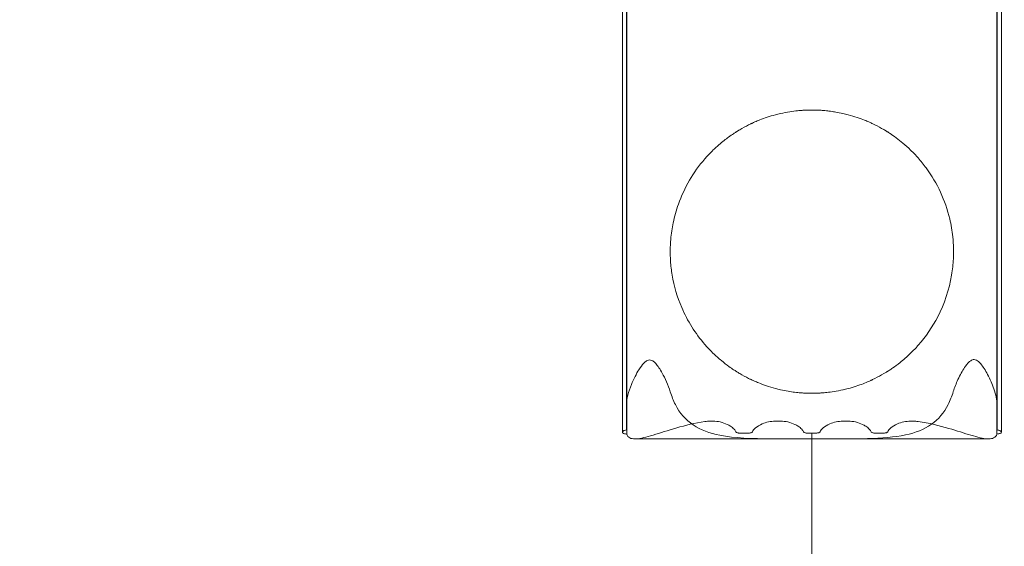
# Model space of a CAD drawing. Extents: x -1070 to 0, y -376 to 239.
# Drawn here: x -696 to -632, y -239 to -205 of the extents above; entities that cross this region are included whole.
import ezdxf

# ---------------------------------------------------------------- set-up
doc = ezdxf.new("R2010")
doc.units = 0
doc.header["$MEASUREMENT"] = 0
doc.header["$PDMODE"] = 64
doc.layers.add('0-CSA-SLIDE CON', color=4, linetype='Continuous')
doc.styles.get("Standard").update_dxf_attribs({"font": 'Helvetica LT 57 Condensed_0.ttf'})
doc.dimstyles.new('FEET-METERS', dxfattribs={"dimtxt": 18, "dimasz": 7, "dimexe": 3, "dimexo": 3, "dimgap": 3, "dimtad": 0, "dimtoh": 1, "dimdec": 1, "dimzin": 3, "dimdsep": 46, "dimlunit": 4, "dimtxsty": 'Standard', "dimcen": 0.09, "dimadec": 0, "dimazin": 0, "dimtfac": 2, "dimtdec": 1, "dimtofl": 0, "dimtmove": 0, "dimatfit": 3, "dimfxl": 1, "dimfrac": 2, "dimtolj": 1, "dimtzin": 3, "dimarcsym": 0})

# ---------------------------------------------------------------- blocks, each defined once
blk = doc.blocks.new('*D181')
at = {"color": 0, "lineweight": -2, "transparency": 16777216}
for p, q in [((-552.477, 190.953), (-876.076, 190.953)), ((-873.076, 183.953), (-873.076, -64.246)), ((-873.076, -347.935), (-873.076, -166.414)), ((-432.6, -354.935), (-876.076, -354.935))]:
    blk.add_line(p, q, dxfattribs=at)
at = {"color": 0, "lineweight": 0, "transparency": 16777216}
for points in [[(-874.242, 183.953), (-871.909, 183.953), (-873.076, 190.953)], [(-874.242, -347.935), (-871.909, -347.935), (-873.076, -354.935)]]:
    blk.add_solid(points, dxfattribs=at)
at = {"layer": 'DEFPOINTS', "color": 0, "lineweight": 0, "transparency": 16777216}
for p in [(-549.477, 190.953), (-873.076, -354.935), (-429.6, -354.935)]:
    blk.add_point(p, dxfattribs=at)
at = {"color": 0, "lineweight": 0, "transparency": 16777216, "insert": (-873.076, -115.33), "char_height": 12, "attachment_point": 5, "rotation": 90}
blk.add_mtext('\\A1;45\'-6" [13.9M]', dxfattribs=at)
blk = doc.blocks.new('wavy slide 4ft  5ft and 6ft')
at = {"layer": '0-CSA-SLIDE CON', "lineweight": 0}
blk.add_lwpolyline([(0, 0), (0, 72), (0, 144)], dxfattribs=at)
blk = doc.blocks.new('new block')
at = {"color": 0, "linetype": 'Continuous', "lineweight": 0}
for p, q in [((-656.72, -200.724), (-656.72, -221.336)), ((-632.766, -200.724), (-632.766, -221.336)), ((-656.743, -202.895), (-656.743, -221.334)), ((-632.743, -202.899), (-632.743, -221.334)), ((-657, -221.336), (-657, -229.719)), ((-656.743, -221.334), (-656.743, -229.719)), ((-656.72, -221.336), (-656.72, -229.719)), ((-632.766, -221.336), (-632.766, -229.719)), ((-632.743, -221.334), (-632.743, -229.719)), ((-632.472, -221.336), (-632.472, -229.719)), ((-657, -229.719), (-657, -231.51)), ((-656.743, -229.719), (-656.743, -229.788)), ((-656.743, -229.788), (-656.743, -231.367)), ((-656.72, -229.719), (-656.72, -230.558)), ((-632.766, -229.719), (-632.766, -230.558)), ((-632.743, -229.719), (-632.743, -229.783)), ((-632.743, -231.367), (-632.743, -229.783)), ((-632.472, -229.719), (-632.472, -231.51)), ((-656.72, -230.558), (-656.72, -231.633)), ((-632.766, -230.558), (-632.766, -231.633)), ((-651.138, -230.799), (-651.307, -230.799)), ((-646.763, -230.799), (-647.099, -230.799)), ((-642.388, -230.799), (-642.724, -230.799)), ((-638.179, -230.799), (-638.349, -230.799)), ((-646.626, -231.945), (-656.19, -231.945)), ((-648.831, -231.568), (-649.406, -231.568)), ((-644.456, -231.568), (-645.031, -231.568)), ((-633.295, -231.945), (-642.862, -231.945)), ((-640.081, -231.568), (-640.656, -231.568))]:
    blk.add_line(p, q, dxfattribs=at)
for start, end in [(224.23984, 225.72869), (-45.84055, -44.34491), (239.39072, 243.48765), (-63.57696, -59.48383), (255.07735, 257.23417), (-77.31614, -75.16008), (268.16102, 271.75899)]:
    blk.add_arc((-644.737, -219.821), 9.17, start, end, dxfattribs=at)
for points, knots in [([(-657, -221.336), (-657, -219.799), (-657, -218.256), (-657, -215.232), (-657, -213.74), (-657, -210.858), (-657, -209.457), (-657, -206.8), (-657, -205.533), (-657, -203.138), (-657, -202.006), (-657, -200.989)], [0, 0, 0, 0, 4.610467, 4.610467, 9.209092, 9.209092, 13.807778, 13.807778, 18.406464, 18.406464, 23.176546, 23.176546, 23.176546, 23.176546]), ([(-632.472, -200.989), (-632.472, -201.971), (-632.472, -203.061), (-632.472, -205.404), (-632.472, -206.665), (-632.472, -209.313), (-632.472, -210.71), (-632.472, -213.586), (-632.472, -215.076), (-632.472, -218.149), (-632.472, -219.745), (-632.472, -221.336)], [0, 0, 0, 0, 4.610547, 4.610547, 9.209253, 9.209253, 13.80802, 13.80802, 18.406786, 18.406786, 23.177353, 23.177353, 23.177353, 23.177353]), ([(-645.279, -210.667), (-645.29, -210.668), (-645.307, -210.669), (-645.351, -210.672), (-645.378, -210.673), (-645.476, -210.681), (-645.563, -210.688), (-645.809, -210.713), (-645.98, -210.734), (-646.357, -210.793), (-646.558, -210.831), (-646.763, -210.878)], [-2.250074, -2.250074, -2.250074, -2.250074, -2.002735, -2.002735, -1.767796, -1.767796, -1.281395, -1.281395, -0.63238, -0.63238, 0, 0, 0, 0]), ([(-645.031, -210.656), (-645.049, -210.656), (-645.066, -210.657), (-645.1, -210.658), (-645.116, -210.659), (-645.162, -210.661), (-645.19, -210.662), (-645.236, -210.665), (-645.255, -210.666), (-645.272, -210.667), (-645.276, -210.667), (-645.279, -210.667)], [-0.3709833, -0.3709833, -0.3709833, -0.3709833, -0.3186921, -0.3186921, -0.2663948, -0.2663948, -0.1644684, -0.1644684, -0.0549452, -0.0549452, 0, 0, 0, 0]), ([(-644.456, -210.655), (-644.55, -210.652), (-644.644, -210.651), (-644.737, -210.651), (-644.835, -210.651), (-644.933, -210.653), (-645.031, -210.656)], [-0.2801655, -0.2801655, -0.2801655, -0.2801655, 0, 0, 0, 0.2928444, 0.2928444, 0.2928444, 0.2928444]), ([(-644.208, -210.666), (-644.21, -210.666), (-644.214, -210.666), (-644.221, -210.666), (-644.223, -210.665), (-644.233, -210.665), (-644.243, -210.664), (-644.264, -210.663), (-644.273, -210.663), (-644.306, -210.661), (-644.334, -210.66), (-644.393, -210.657), (-644.424, -210.656), (-644.456, -210.655)], [-0.3701669, -0.3701669, -0.3701669, -0.3701669, -0.3196223, -0.3196223, -0.3036614, -0.3036614, -0.2375261, -0.2375261, -0.1948262, -0.1948262, -0.094413, -0.094413, 0, 0, 0, 0]), ([(-642.724, -210.875), (-642.884, -210.839), (-643.043, -210.808), (-643.243, -210.773), (-643.29, -210.766), (-643.401, -210.749), (-643.464, -210.74), (-643.604, -210.721), (-643.68, -210.712), (-643.766, -210.703), (-643.783, -210.701), (-643.948, -210.684), (-644.061, -210.676), (-644.168, -210.669), (-644.194, -210.667), (-644.208, -210.666)], [-2.251189, -2.251189, -2.251189, -2.251189, -1.755581, -1.755581, -1.596154, -1.596154, -1.374623, -1.374623, -1.075649, -1.075649, -1.000211, -1.000211, -0.32903, -0.32903, 0, 0, 0, 0]), ([(-648.583, -211.497), (-648.587, -211.498), (-648.596, -211.502), (-648.622, -211.514), (-648.639, -211.522), (-648.682, -211.543), (-648.707, -211.555), (-648.766, -211.583), (-648.798, -211.599), (-648.831, -211.615)], [-0.3730743, -0.3730743, -0.3730743, -0.3730743, -0.2875037, -0.2875037, -0.2014996, -0.2014996, -0.108966, -0.108966, 0, 0, 0, 0]), ([(-647.099, -210.96), (-647.28, -211.009), (-647.461, -211.063), (-647.804, -211.177), (-647.963, -211.236), (-648.23, -211.341), (-648.338, -211.387), (-648.504, -211.46), (-648.558, -211.485), (-648.583, -211.497)], [-2.182787, -2.182787, -2.182787, -2.182787, -1.619151, -1.619151, -1.056716, -1.056716, -0.536262, -0.536262, 0, 0, 0, 0]), ([(-640.904, -211.491), (-640.927, -211.48), (-640.975, -211.458), (-641.123, -211.393), (-641.22, -211.351), (-641.473, -211.25), (-641.632, -211.191), (-641.992, -211.069), (-642.19, -211.009), (-642.388, -210.957)], [-2.18442, -2.18442, -2.18442, -2.18442, -1.687646, -1.687646, -1.194516, -1.194516, -0.617995, -0.617995, 0, 0, 0, 0]), ([(-640.656, -211.609), (-640.689, -211.593), (-640.721, -211.577), (-640.779, -211.549), (-640.804, -211.537), (-640.846, -211.517), (-640.863, -211.509), (-640.891, -211.497), (-640.9, -211.493), (-640.904, -211.491)], [-0.371702, -0.371702, -0.371702, -0.371702, -0.26328, -0.26328, -0.1731319, -0.1731319, -0.0892343, -0.0892343, 0, 0, 0, 0]), ([(-649.654, -212.081), (-649.679, -212.097), (-649.736, -212.132), (-649.898, -212.24), (-650.006, -212.314), (-650.309, -212.535), (-650.525, -212.702), (-650.886, -213.016), (-651.013, -213.133), (-651.138, -213.255)], [-2.859226, -2.859226, -2.859226, -2.859226, -2.221572, -2.221572, -1.534109, -1.534109, -0.534385, -0.534385, 0, 0, 0, 0]), ([(-649.406, -211.929), (-649.427, -211.941), (-649.447, -211.953), (-649.486, -211.977), (-649.505, -211.988), (-649.535, -212.006), (-649.547, -212.013), (-649.585, -212.037), (-649.609, -212.052), (-649.64, -212.071), (-649.649, -212.078), (-649.654, -212.081)], [-0.4216339, -0.4216339, -0.4216339, -0.4216339, -0.348851, -0.348851, -0.275937, -0.275937, -0.2253355, -0.2253355, -0.0997587, -0.0997587, 0, 0, 0, 0]), ([(-639.833, -212.072), (-639.838, -212.07), (-639.848, -212.063), (-639.877, -212.045), (-639.896, -212.033), (-639.934, -212.009), (-639.951, -211.999), (-640.003, -211.967), (-640.041, -211.945), (-640.081, -211.921)], [-0.4224136, -0.4224136, -0.4224136, -0.4224136, -0.3211771, -0.3211771, -0.2135989, -0.2135989, -0.1396401, -0.1396401, 0, 0, 0, 0]), ([(-638.349, -213.242), (-638.513, -213.083), (-638.679, -212.933), (-638.994, -212.669), (-639.142, -212.553), (-639.43, -212.34), (-639.565, -212.248), (-639.748, -212.126), (-639.807, -212.089), (-639.833, -212.072)], [-2.674432, -2.674432, -2.674432, -2.674432, -1.983772, -1.983772, -1.332901, -1.332901, -0.596704, -0.596704, 0, 0, 0, 0]), ([(-651.307, -213.423), (-651.366, -213.484), (-651.425, -213.546), (-651.544, -213.676), (-651.604, -213.743), (-651.664, -213.812)], [-0.5306384, -0.5306384, -0.5306384, -0.5306384, -0.2722643, -0.2722643, 0, 0, 0, 0]), ([(-651.138, -213.255), (-651.163, -213.279), (-651.187, -213.303), (-651.244, -213.359), (-651.275, -213.391), (-651.307, -213.423)], [6.851285, 6.851285, 6.851285, 6.851285, 6.9554837, 6.9554837, 7.0927873, 7.0927873, 7.0927873, 7.0927873]), ([(-638.179, -213.411), (-638.207, -213.383), (-638.235, -213.355), (-638.291, -213.299), (-638.32, -213.271), (-638.349, -213.242)], [48.5545158, 48.5545158, 48.5545158, 48.5545158, 48.6748189, 48.6748189, 48.7971226, 48.7971226, 48.7971226, 48.7971226]), ([(-637.858, -213.757), (-637.912, -213.696), (-637.966, -213.636), (-638.073, -213.521), (-638.126, -213.466), (-638.179, -213.411)], [-0.4749243, -0.4749243, -0.4749243, -0.4749243, -0.2311727, -0.2311727, 0, 0, 0, 0]), ([(-651.664, -213.812), (-652.415, -214.677), (-652.997, -215.676), (-653.518, -217.147), (-653.63, -217.546), (-653.788, -218.304), (-653.841, -218.66), (-653.893, -219.257), (-653.905, -219.496), (-653.909, -219.964), (-653.903, -220.193), (-653.868, -220.729), (-653.832, -221.035), (-653.781, -221.338)], [-8.114919, -8.114919, -8.114919, -8.114919, -4.670335, -4.670335, -3.425564, -3.425564, -2.346201, -2.346201, -1.62883, -1.62883, -0.940084, -0.940084, -0.0126, -0.0126, -0.0126, -0.0126]), ([(-635.693, -221.338), (-635.663, -221.159), (-635.638, -220.979), (-635.601, -220.629), (-635.588, -220.459), (-635.567, -220.064), (-635.564, -219.838), (-635.575, -219.36), (-635.591, -219.109), (-635.659, -218.468), (-635.725, -218.08), (-636.099, -216.508), (-636.617, -215.389), (-637.501, -214.181), (-637.675, -213.965), (-637.858, -213.757)], [-8.152343, -8.152343, -8.152343, -8.152343, -7.605499, -7.605499, -7.096874, -7.096874, -6.419355, -6.419355, -5.66807, -5.66807, -4.492702, -4.492702, -0.831525, -0.831525, 0, 0, 0, 0]), ([(-653.781, -221.338), (-653.659, -222.066), (-653.451, -222.77), (-652.792, -224.304), (-652.287, -225.112), (-651.664, -225.831)], [-5.095597, -5.095597, -5.095597, -5.095597, -2.879736, -2.879736, 0, 0, 0, 0]), ([(-637.858, -225.885), (-637.359, -225.319), (-636.934, -224.696), (-636.158, -223.194), (-635.852, -222.287), (-635.693, -221.338)], [-5.200251, -5.200251, -5.200251, -5.200251, -2.89999, -2.89999, 0, 0, 0, 0]), ([(-651.664, -225.831), (-651.606, -225.898), (-651.547, -225.964), (-651.427, -226.093), (-651.368, -226.157), (-651.307, -226.219)], [-0.5292644, -0.5292644, -0.5292644, -0.5292644, -0.2608914, -0.2608914, 0, 0, 0, 0]), ([(-638.179, -226.231), (-638.124, -226.175), (-638.071, -226.119), (-637.963, -226.003), (-637.91, -225.945), (-637.858, -225.885)], [-0.473116, -0.473116, -0.473116, -0.473116, -0.23875, -0.23875, 0, 0, 0, 0]), ([(-656.742, -229.719), (-656.729, -229.343), (-656.611, -228.903), (-656.269, -228.062), (-656.095, -227.724), (-655.83, -227.298), (-655.721, -227.147), (-655.562, -226.983), (-655.502, -226.931), (-655.398, -226.87), (-655.355, -226.852), (-655.268, -226.833), (-655.226, -226.833), (-655.132, -226.85), (-655.083, -226.872), (-654.983, -226.933), (-654.92, -226.984), (-654.707, -227.216), (-654.562, -227.436), (-654.236, -228.023), (-654.037, -228.453), (-653.901, -228.893)], [-12.296288, -12.296288, -12.296288, -12.296288, -9.301685, -9.301685, -7.003127, -7.003127, -5.496589, -5.496589, -4.775585, -4.775585, -4.334856, -4.334856, -3.923276, -3.923276, -3.420699, -3.420699, -2.790208, -2.790208, -1.608158, -1.608158, 0, 0, 0, 0]), ([(-651.138, -226.388), (-650.96, -226.561), (-650.774, -226.728), (-650.423, -227.019), (-650.259, -227.144), (-649.992, -227.338), (-649.885, -227.411), (-649.729, -227.514), (-649.678, -227.547), (-649.654, -227.562)], [-2.485631, -2.485631, -2.485631, -2.485631, -1.74623, -1.74623, -1.069303, -1.069303, -0.507086, -0.507086, 0, 0, 0, 0]), ([(-639.833, -227.57), (-639.813, -227.557), (-639.773, -227.532), (-639.657, -227.456), (-639.581, -227.406), (-639.365, -227.255), (-639.208, -227.141), (-638.818, -226.83), (-638.585, -226.629), (-638.349, -226.4)], [-2.930467, -2.930467, -2.930467, -2.930467, -2.384796, -2.384796, -1.818062, -1.818062, -0.987869, -0.987869, 0, 0, 0, 0]), ([(-635.585, -228.886), (-635.507, -228.631), (-635.403, -228.366), (-635.144, -227.807), (-634.995, -227.538), (-634.765, -227.192), (-634.67, -227.068), (-634.526, -226.931), (-634.471, -226.888), (-634.374, -226.837), (-634.333, -226.822), (-634.248, -226.809), (-634.207, -226.811), (-634.112, -226.834), (-634.063, -226.86), (-633.946, -226.939), (-633.877, -227.007), (-633.665, -227.257), (-633.511, -227.502), (-633.205, -228.083), (-633.066, -228.401), (-632.829, -229.081), (-632.754, -229.422), (-632.744, -229.719)], [-6.75926, -6.75926, -6.75926, -6.75926, -5.93126, -5.93126, -4.987099, -4.987099, -4.365114, -4.365114, -4.056359, -4.056359, -3.855717, -3.855717, -3.659908, -3.659908, -3.407924, -3.407924, -3.005054, -3.005054, -2.134267, -2.134267, -1.183541, -1.183541, -0.001088, -0.001088, -0.001088, -0.001088]), ([(-649.654, -227.562), (-649.651, -227.564), (-649.644, -227.568), (-649.625, -227.58), (-649.612, -227.588), (-649.574, -227.612), (-649.546, -227.63), (-649.481, -227.669), (-649.444, -227.692), (-649.406, -227.714)], [-0.3927859, -0.3927859, -0.3927859, -0.3927859, -0.3211001, -0.3211001, -0.2470004, -0.2470004, -0.1304141, -0.1304141, 0, 0, 0, 0]), ([(-648.831, -228.027), (-648.801, -228.042), (-648.772, -228.056), (-648.717, -228.083), (-648.692, -228.095), (-648.646, -228.117), (-648.626, -228.126), (-648.597, -228.14), (-648.587, -228.144), (-648.583, -228.146)], [-0.3789539, -0.3789539, -0.3789539, -0.3789539, -0.2815443, -0.2815443, -0.186619, -0.186619, -0.0899534, -0.0899534, 0, 0, 0, 0]), ([(-640.904, -228.152), (-640.9, -228.15), (-640.893, -228.147), (-640.872, -228.137), (-640.859, -228.131), (-640.819, -228.113), (-640.792, -228.099), (-640.728, -228.069), (-640.692, -228.051), (-640.656, -228.034)], [-0.3802659, -0.3802659, -0.3802659, -0.3802659, -0.3056204, -0.3056204, -0.2294625, -0.2294625, -0.1201067, -0.1201067, 0, 0, 0, 0]), ([(-640.081, -227.721), (-640.05, -227.703), (-640.019, -227.685), (-639.962, -227.65), (-639.936, -227.634), (-639.891, -227.606), (-639.872, -227.595), (-639.846, -227.578), (-639.837, -227.573), (-639.833, -227.57)], [-0.3904678, -0.3904678, -0.3904678, -0.3904678, -0.2841705, -0.2841705, -0.1808001, -0.1808001, -0.0848253, -0.0848253, 0, 0, 0, 0]), ([(-648.583, -228.146), (-648.561, -228.156), (-648.514, -228.178), (-648.375, -228.239), (-648.284, -228.278), (-648.034, -228.38), (-647.864, -228.444), (-647.495, -228.569), (-647.298, -228.629), (-647.099, -228.682)], [-2.218588, -2.218588, -2.218588, -2.218588, -1.742006, -1.742006, -1.258608, -1.258608, -0.619803, -0.619803, 0, 0, 0, 0]), ([(-642.388, -228.686), (-642.213, -228.639), (-642.041, -228.588), (-641.715, -228.481), (-641.563, -228.426), (-641.285, -228.318), (-641.163, -228.267), (-640.987, -228.19), (-640.93, -228.164), (-640.904, -228.152)], [-2.214381, -2.214381, -2.214381, -2.214381, -1.671672, -1.671672, -1.127694, -1.127694, -0.540464, -0.540464, 0, 0, 0, 0]), ([(-646.763, -228.765), (-646.601, -228.802), (-646.439, -228.834), (-646.129, -228.887), (-645.984, -228.907), (-645.699, -228.942), (-645.569, -228.954), (-645.372, -228.97), (-645.307, -228.974), (-645.279, -228.975)], [-2.162301, -2.162301, -2.162301, -2.162301, -1.66309, -1.66309, -1.169229, -1.169229, -0.583909, -0.583909, 0, 0, 0, 0]), ([(-645.279, -228.975), (-645.275, -228.976), (-645.267, -228.976), (-645.242, -228.978), (-645.226, -228.978), (-645.183, -228.981), (-645.156, -228.982), (-645.096, -228.985), (-645.064, -228.986), (-645.031, -228.987)], [-0.3580114, -0.3580114, -0.3580114, -0.3580114, -0.2764203, -0.2764203, -0.1949331, -0.1949331, -0.097412, -0.097412, 0, 0, 0, 0]), ([(-644.456, -228.987), (-644.429, -228.986), (-644.402, -228.985), (-644.35, -228.983), (-644.326, -228.982), (-644.279, -228.98), (-644.257, -228.979), (-644.224, -228.977), (-644.213, -228.976), (-644.208, -228.976)], [-0.357994, -0.357994, -0.357994, -0.357994, -0.2765233, -0.2765233, -0.1951636, -0.1951636, -0.097332, -0.097332, 0, 0, 0, 0]), ([(-644.208, -228.976), (-644.185, -228.975), (-644.135, -228.972), (-643.988, -228.961), (-643.891, -228.953), (-643.637, -228.926), (-643.475, -228.906), (-643.114, -228.849), (-642.919, -228.812), (-642.724, -228.768)], [-2.164063, -2.164063, -2.164063, -2.164063, -1.674128, -1.674128, -1.184316, -1.184316, -0.601203, -0.601203, 0, 0, 0, 0]), ([(-653.571, -229.719), (-653.283, -230.283), (-652.907, -230.717), (-651.932, -231.373), (-651.355, -231.577), (-649.742, -231.899), (-648.609, -231.935), (-646.492, -231.949), (-645.621, -231.943), (-644.744, -231.943)], [-11.961377, -11.961377, -11.961377, -11.961377, -9.287843, -9.287843, -6.586091, -6.586091, -2.62886, -2.62886, 0, 0, 0, 0]), ([(-642.862, -231.945), (-642.272, -231.945), (-641.693, -231.943), (-640.22, -231.901), (-639.397, -231.84), (-638.038, -231.546), (-637.477, -231.335), (-636.547, -230.678), (-636.192, -230.258), (-635.918, -229.719)], [-9.053336, -9.053336, -9.053336, -9.053336, -7.392052, -7.392052, -4.686008, -4.686008, -2.290454, -2.290454, 0, 0, 0, 0]), ([(-651.664, -230.826), (-652.31, -230.917), (-652.924, -231.069), (-654.049, -231.393), (-654.564, -231.565), (-655.451, -231.832), (-655.823, -231.927), (-656.109, -231.943)], [-5.952719, -5.952719, -5.952719, -5.952719, -3.958725, -3.958725, -1.963182, -1.963182, 0, 0, 0, 0]), ([(-651.307, -230.799), (-651.367, -230.799), (-651.427, -230.801), (-651.546, -230.81), (-651.606, -230.817), (-651.664, -230.826)], [-0.3614972, -0.3614972, -0.3614972, -0.3614972, -0.1812327, -0.1812327, 0, 0, 0, 0]), ([(-649.654, -231.488), (-649.674, -231.431), (-649.715, -231.371), (-649.833, -231.247), (-649.91, -231.184), (-650.067, -231.082), (-650.138, -231.042), (-650.349, -230.942), (-650.501, -230.888), (-650.818, -230.817), (-650.977, -230.799), (-651.138, -230.799)], [-2.26732, -2.26732, -2.26732, -2.26732, -1.805586, -1.805586, -1.34127, -1.34127, -1.022784, -1.022784, -0.485809, -0.485809, 0, 0, 0, 0]), ([(-647.099, -230.799), (-647.251, -230.799), (-647.401, -230.815), (-647.69, -230.876), (-647.826, -230.92), (-648.123, -231.046), (-648.268, -231.137), (-648.483, -231.317), (-648.554, -231.406), (-648.583, -231.488)], [-2.27464, -2.27464, -2.27464, -2.27464, -1.814869, -1.814869, -1.344383, -1.344383, -0.665718, -0.665718, 0, 0, 0, 0]), ([(-645.279, -231.488), (-645.299, -231.431), (-645.34, -231.371), (-645.458, -231.247), (-645.535, -231.184), (-645.692, -231.082), (-645.763, -231.042), (-645.974, -230.942), (-646.126, -230.888), (-646.443, -230.817), (-646.602, -230.799), (-646.763, -230.799)], [-2.26732, -2.26732, -2.26732, -2.26732, -1.805586, -1.805586, -1.34127, -1.34127, -1.022784, -1.022784, -0.485809, -0.485809, 0, 0, 0, 0]), ([(-642.724, -230.799), (-642.876, -230.799), (-643.026, -230.815), (-643.315, -230.876), (-643.451, -230.92), (-643.748, -231.046), (-643.893, -231.137), (-644.108, -231.317), (-644.179, -231.406), (-644.208, -231.488)], [-2.27464, -2.27464, -2.27464, -2.27464, -1.814869, -1.814869, -1.344383, -1.344383, -0.665718, -0.665718, 0, 0, 0, 0]), ([(-640.904, -231.488), (-640.924, -231.431), (-640.965, -231.371), (-641.083, -231.247), (-641.16, -231.184), (-641.317, -231.082), (-641.388, -231.042), (-641.599, -230.942), (-641.751, -230.888), (-642.068, -230.817), (-642.227, -230.799), (-642.388, -230.799)], [-2.26732, -2.26732, -2.26732, -2.26732, -1.805586, -1.805586, -1.34127, -1.34127, -1.022784, -1.022784, -0.485809, -0.485809, 0, 0, 0, 0]), ([(-638.349, -230.799), (-638.501, -230.799), (-638.651, -230.815), (-638.94, -230.876), (-639.076, -230.92), (-639.373, -231.046), (-639.518, -231.137), (-639.733, -231.317), (-639.804, -231.406), (-639.833, -231.488)], [-2.27464, -2.27464, -2.27464, -2.27464, -1.814869, -1.814869, -1.344383, -1.344383, -0.665718, -0.665718, 0, 0, 0, 0]), ([(-637.858, -230.821), (-637.911, -230.814), (-637.964, -230.808), (-638.071, -230.801), (-638.125, -230.799), (-638.179, -230.799)], [-0.3242566, -0.3242566, -0.3242566, -0.3242566, -0.1617652, -0.1617652, 0, 0, 0, 0]), ([(-633.377, -231.943), (-633.656, -231.928), (-634.016, -231.837), (-634.866, -231.583), (-635.35, -231.421), (-636.484, -231.088), (-637.152, -230.918), (-637.858, -230.821)], [-6.008461, -6.008461, -6.008461, -6.008461, -4.086953, -4.086953, -2.180457, -2.180457, 0, 0, 0, 0]), ([(-656.72, -231.633), (-656.748, -231.631), (-656.775, -231.628), (-656.826, -231.62), (-656.85, -231.615), (-656.908, -231.598), (-656.938, -231.586), (-656.983, -231.555), (-656.996, -231.538), (-657.003, -231.5), (-656.996, -231.481), (-656.971, -231.452), (-656.96, -231.443), (-656.924, -231.419), (-656.893, -231.404), (-656.823, -231.381), (-656.784, -231.372), (-656.743, -231.367)], [-0.9813695, -0.9813695, -0.9813695, -0.9813695, -0.8959129, -0.8959129, -0.8095435, -0.8095435, -0.6626941, -0.6626941, -0.5067158, -0.5067158, -0.3487356, -0.3487356, -0.2719612, -0.2719612, -0.1300531, -0.1300531, 0, 0, 0, 0]), ([(-656.19, -231.945), (-656.32, -231.945), (-656.428, -231.926), (-656.616, -231.833), (-656.684, -231.75), (-656.72, -231.633)], [-2.103816, -2.103816, -2.103816, -2.103816, -1.149932, -1.149932, 0, 0, 0, 0]), ([(-649.406, -231.568), (-649.432, -231.568), (-649.457, -231.567), (-649.506, -231.562), (-649.529, -231.557), (-649.578, -231.545), (-649.601, -231.536), (-649.637, -231.514), (-649.649, -231.501), (-649.654, -231.488)], [-0.36989, -0.36989, -0.36989, -0.36989, -0.2927776, -0.2927776, -0.2148029, -0.2148029, -0.1108932, -0.1108932, 0, 0, 0, 0]), ([(-648.583, -231.488), (-648.587, -231.499), (-648.596, -231.51), (-648.623, -231.529), (-648.641, -231.538), (-648.685, -231.553), (-648.712, -231.558), (-648.77, -231.566), (-648.8, -231.568), (-648.831, -231.568)], [-0.3688732, -0.3688732, -0.3688732, -0.3688732, -0.2770006, -0.2770006, -0.1869625, -0.1869625, -0.092103, -0.092103, 0, 0, 0, 0]), ([(-645.031, -231.568), (-645.057, -231.568), (-645.082, -231.567), (-645.131, -231.562), (-645.154, -231.557), (-645.203, -231.545), (-645.226, -231.536), (-645.262, -231.514), (-645.274, -231.501), (-645.279, -231.488)], [-0.36989, -0.36989, -0.36989, -0.36989, -0.2927776, -0.2927776, -0.2148029, -0.2148029, -0.1108932, -0.1108932, 0, 0, 0, 0]), ([(-644.744, -231.943), (-644.128, -231.943), (-643.514, -231.945), (-642.893, -231.945), (-642.878, -231.945), (-642.862, -231.945)], [-10.799876, -10.799876, -10.799876, -10.799876, -9.096496, -9.096496, -9.053336, -9.053336, -9.053336, -9.053336]), ([(-644.208, -231.488), (-644.212, -231.499), (-644.221, -231.51), (-644.248, -231.529), (-644.266, -231.538), (-644.31, -231.553), (-644.337, -231.558), (-644.395, -231.566), (-644.425, -231.568), (-644.456, -231.568)], [-0.3688732, -0.3688732, -0.3688732, -0.3688732, -0.2770006, -0.2770006, -0.1869625, -0.1869625, -0.092103, -0.092103, 0, 0, 0, 0]), ([(-640.656, -231.568), (-640.682, -231.568), (-640.707, -231.567), (-640.756, -231.562), (-640.779, -231.557), (-640.828, -231.545), (-640.851, -231.536), (-640.887, -231.514), (-640.899, -231.501), (-640.904, -231.488)], [-0.36989, -0.36989, -0.36989, -0.36989, -0.2927776, -0.2927776, -0.2148029, -0.2148029, -0.1108932, -0.1108932, 0, 0, 0, 0]), ([(-639.833, -231.488), (-639.837, -231.499), (-639.846, -231.51), (-639.873, -231.529), (-639.891, -231.538), (-639.935, -231.553), (-639.962, -231.558), (-640.02, -231.566), (-640.05, -231.568), (-640.081, -231.568)], [-0.3688732, -0.3688732, -0.3688732, -0.3688732, -0.2770006, -0.2770006, -0.1869625, -0.1869625, -0.092103, -0.092103, 0, 0, 0, 0]), ([(-632.766, -231.633), (-632.803, -231.751), (-632.871, -231.835), (-633.061, -231.926), (-633.167, -231.945), (-633.295, -231.945)], [-2.296619, -2.296619, -2.296619, -2.296619, -1.134078, -1.134078, -0.192912, -0.192912, -0.192912, -0.192912]), ([(-632.743, -231.367), (-632.71, -231.371), (-632.678, -231.376), (-632.619, -231.391), (-632.592, -231.401), (-632.535, -231.427), (-632.509, -231.444), (-632.484, -231.473), (-632.478, -231.482), (-632.469, -231.51), (-632.472, -231.529), (-632.497, -231.562), (-632.517, -231.577), (-632.573, -231.601), (-632.606, -231.611), (-632.682, -231.626), (-632.723, -231.63), (-632.766, -231.633)], [-1.005106, -1.005106, -1.005106, -1.005106, -0.90176, -0.90176, -0.796277, -0.796277, -0.641497, -0.641497, -0.563213, -0.563213, -0.410587, -0.410587, -0.266674, -0.266674, -0.13104, -0.13104, 0, 0, 0, 0])]:
    blk.add_open_spline(points, degree=3, knots=knots, dxfattribs=at)
for points in [[(-646.763, -210.878), (-646.875, -210.903), (-646.987, -210.931), (-647.099, -210.96)], [(-642.388, -210.957), (-642.5, -210.927), (-642.612, -210.9), (-642.724, -210.875)], [(-648.831, -211.615), (-649.027, -211.713), (-649.219, -211.818), (-649.406, -211.929)], [(-640.081, -211.921), (-640.268, -211.811), (-640.46, -211.706), (-640.656, -211.609)], [(-653.901, -228.893), (-653.809, -229.189), (-653.7, -229.465), (-653.571, -229.719)], [(-635.918, -229.719), (-635.787, -229.463), (-635.678, -229.185), (-635.585, -228.886)], [(-656.743, -229.788), (-656.743, -229.765), (-656.743, -229.742), (-656.742, -229.719)], [(-632.744, -229.719), (-632.743, -229.741), (-632.743, -229.762), (-632.743, -229.783)], [(-656.109, -231.943), (-656.137, -231.945), (-656.164, -231.945), (-656.19, -231.945)], [(-633.295, -231.945), (-633.322, -231.945), (-633.349, -231.945), (-633.377, -231.943)]]:
    blk.add_open_spline(points, degree=3, dxfattribs=at)
blk = doc.blocks.new('b504967r0')
at = {"lineweight": 0}
blk.add_blockref('new block', (439.719, 361.197), dxfattribs=at)

msp = doc.modelspace()

# ---------------------------------------------------------------- block references
at = {"lineweight": 0}
msp.add_blockref('b504967r0', (-439.719, -361.197), dxfattribs=at)
at = {"lineweight": 0, "rotation": 180}
msp.add_blockref('wavy slide 4ft  5ft and 6ft', (-644.744, -231.568, 0), dxfattribs=at)

# ---------------------------------------------------------------- dimensions: what is measured, and where the dimension line sits
at = {"lineweight": 0}
dim = msp.add_linear_dim(base=(-873.076, -354.935), p1=(-549.477, 190.953), p2=(-429.6, -354.935), angle=90, dimstyle='FEET-METERS', override={"dimtxt": 12, "dimcen": 600.02922}, dxfattribs=at)
dim.commit()
dim.dimension.update_dxf_attribs({"geometry": '*D181', "text_midpoint": (-873.076, -115.33), "dimtype": 160})

doc.saveas('drawing.dxf')
